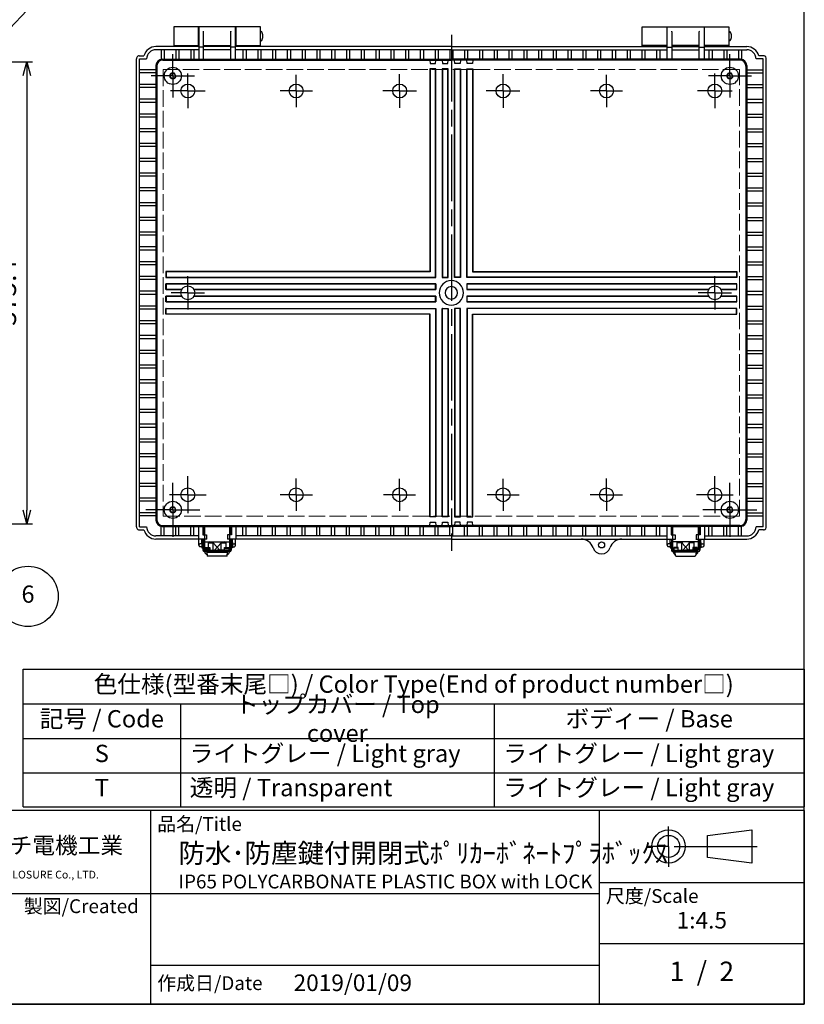
# Model space of a CAD drawing. Units: millimetres. Extents: x 0 to 3728, y -2 to 1260.
# Drawn here: x 1176 to 1814, y 0 to 800 of the extents above; entities that cross this region are included whole.
import ezdxf
from ezdxf.enums import TextEntityAlignment as Align

# ---------------------------------------------------------------- set-up
doc = ezdxf.new("R2010")
doc.units = ezdxf.units.MM
doc.header["$LTSCALE"] = 4.5
for name, pattern in [('AM_ISO02W050x2', [3.75, 3, -0.75]), ('AM_ISO08W050', [18, 12, -1.5, 3, -1.5]), ('AM_ISO08W050x2', [9, 6, -0.75, 1.5, -0.75]), ('gen7a', [6.875, 4.75, -0.875, 0.375, -0.875])]:
    doc.linetypes.add(name, pattern=pattern)
doc.layers.add('7A', color=4, linetype='gen7a')
doc.layers.add('RAHM2', color=1, linetype='Continuous')
for name, color, linetype, lineweight in [('AM_5', 3, 'Continuous', 25), ('AM_7', 4, 'AM_ISO08W050', 25), ('ﾄｯﾌﾟｶﾊﾞｰ', 7, 'Continuous', 25), ('ﾎﾞﾃﾞｨｰ', 2, 'Continuous', 25), ('ﾎﾞﾃﾞｨｰ0', 2, 'AM_ISO02W050x2', 13), ('ﾗｯﾁ', 3, 'Continuous', 25), ('ﾗｯﾁ金具', 6, 'Continuous', 25)]:
    doc.layers.add(name, color=color, linetype=linetype, lineweight=lineweight)
doc.styles.add('ACISOTS', font='isocp.shx', dxfattribs={"height": 1, "bigfont": 'extfont.shx'})
doc.styles.get("Standard").update_dxf_attribs({"font": 'ISOCP.SHX', "bigfont": 'EXTFONT.SHX'})
doc.dimstyles.new('AM_ISO$0', dxfattribs={"dimscale": 4.5, "dimtxt": 3.5, "dimasz": 2.5, "dimexe": 1, "dimexo": 1, "dimgap": 1.5, "dimtad": 1, "dimdec": 1, "dimdsep": 46, "dimtxsty": 'STANDARD', "dimblk": 'OPEN30', "dimcen": 0, "dimclrd": 3, "dimclre": 3, "dimclrt": 2, "dimadec": 0, "dimazin": 2, "dimtp": 0.1, "dimtm": 0.1, "dimtfac": 0.71, "dimtmove": 0, "dimatfit": 3, "dimldrblk": 'OPEN30', "dimfxl": 1, "dimlwd": -1, "dimlwe": -1, "dimarcsym": 0})

# ---------------------------------------------------------------- blocks, each defined once
blk = doc.blocks.new('TK-A3')
blk.add_lwpolyline([(0, 0), (403, 0), (403, 280), (0, 280)], close=True)
blk = doc.blocks.new('TK-仕様書(和英併記)NEW')
for p, q in [((0, 35), (-193, 35)), ((-118, 35), (-118, 0)), ((-37, 35), (-37, 0)), ((0, 35), (0, 0)), ((-17.5, 30.5), (-9.5, 31.5)), ((-17.5, 26.5), (-17.5, 30.5)), ((-9.5, 31.5), (-9.5, 25.5)), ((-9.5, 25.5), (-17.5, 26.5)), ((-37, 22), (0, 22)), ((-193, 20), (-37, 20)), ((-37, 11), (0, 11)), ((-37, 7), (-118, 7)), ((0, 0), (-193, 0))]:
    blk.add_line(p, q)
for radius in [3, 2]:
    blk.add_circle((-24.5, 28.5), radius)
at = {"layer": '7A'}
for p, q in [((-24.5, 28.5), (-24.5, 32.07)), ((-24.5, 28.5), (-28.5, 28.5)), ((-24.5, 28.5), (-24.5, 24.79)), ((-23.5, 28.5), (-8.5, 28.5))]:
    blk.add_line(p, q, dxfattribs=at)
at = {"attachment_point": 4}
for s, insert, char_height, width in [('{\\fMS Gothic|b0|i0|c128|p49;株式会社タカチ電機工業}', (-167.99, 28.69), 3, 42.8816), ('{\\fArial|b0|i0|c128|p34;TAKACHI ELECTRONICS ENCLOSURE Co., LTD.}', (-167.99, 23.41), 1.4, 44.4483)]:
    blk.add_mtext(s, dxfattribs=dict(at, insert=insert, char_height=char_height, width=width))
for tag, height, p in [('品名', 3.5, (-106.16, 27.25)), ('TITLE', 2.5, (-106.16, 22.25)), ('型番', 3.5, (-106.14, 11.75))]:
    blk.add_attdef(tag, text='', height=height).set_placement(p, align=Align.MIDDLE_LEFT)
for tag, height, p in [('GEN-TITLE-SCA', 3, (-18.5, 14.79)), ('承認', 3.5, (-180.72, 7.73)), ('検図', 3.5, (-155.5, 7.73)), ('製図', 3.5, (-130.5, 7.73)), ('ページNO.', 3.5, (-23, 5.5)), ('総ページ数', 3.5, (-14, 5.5)), ('GEN-TITLE-DAT', 3, (-81.5, 3.5))]:
    blk.add_attdef(tag, text='', height=height).set_placement(p, align=Align.MIDDLE)
at = {"layer": 'RAHM2', "char_height": 2.5}
for s, insert, width, attachment_point in [('品名/Title', (-116.8, 33.8), 90, 1), ('尺度/Scale', (-35.8, 20.8), 20, 1), ('製図/Created', (-130.5, 18.96), 19.4456, 2), ('作成日/Date', (-116.8, 3.5), 17.8487, 4)]:
    blk.add_mtext(s, dxfattribs=dict(at, insert=insert, width=width, attachment_point=attachment_point))
at = {"layer": 'RAHM2', "color": 0, "insert": (-18.5, 5.5), "char_height": 3.5, "width": 4.4699, "attachment_point": 5}
blk.add_mtext('/', dxfattribs=at)
blk = doc.blocks.new('*S37373727252525')
at = {"layer": 'AM_5', "color": 3}
blk.add_line((981.48, 743.07), (912.41, 670.02), dxfattribs=at)
blk.add_circle((998.31, 760.87), 24.5, dxfattribs=at)
at = {"layer": 'AM_5', "color": 3, "linetype": 'Continuous'}
blk.add_trace([(911.07, 671.28), (913.75, 668.75), (902.79, 659.84)], dxfattribs=at)
at = {"layer": 'AM_5', "color": 7, "insert": (998.31, 760.87), "char_height": 14, "attachment_point": 5, "style": 'ACISOTS'}
blk.add_mtext('2', dxfattribs=at)
blk = doc.blocks.new('*S43434332303028')
at = {"layer": 'AM_5', "color": 3}
blk.add_line((1069.83, 224.24), (1044.99, 194.89), dxfattribs=at)
blk.add_circle((1085.66, 242.94), 24.5, dxfattribs=at)
at = {"layer": 'AM_5', "color": 3, "linetype": 'Continuous'}
blk.add_trace([(1043.58, 196.08), (1046.39, 193.7), (1035.94, 184.2)], dxfattribs=at)
at = {"layer": 'AM_5', "color": 7, "insert": (1085.66, 242.94), "char_height": 14, "attachment_point": 5, "style": 'ACISOTS'}
blk.add_mtext('6', dxfattribs=at)
blk = doc.blocks.new('_Open30')
at = {"color": 0, "linetype": 'ByBlock', "lineweight": -2}
for p, q in [((-1, 0.268), (0, 0)), ((0, 0), (-1, -0.268)), ((0, 0), (-1, 0))]:
    blk.add_line(p, q, dxfattribs=at)
blk = doc.blocks.new('*D55')
at = {"layer": 'AM_5', "color": 3}
for p, q in [((1155.85, 765.62), (1186.51, 765.62)), ((1182.01, 754.37), (1182.01, 401.47)), ((1155.85, 390.22), (1186.51, 390.22))]:
    blk.add_line(p, q, dxfattribs=at)
at = {"layer": 'Defpoints', "color": 0}
for p in [(1151.35, 765.62), (1151.35, 390.22), (1182.01, 390.22)]:
    blk.add_point(p, dxfattribs=at)
at = {"layer": 'AM_5', "color": 3, "xscale": 11.25, "yscale": 11.25, "zscale": 11.25}
for p, rotation in [((1182.01, 765.62), 90), ((1182.01, 390.22), 270)]:
    blk.add_blockref('_Open30', p, dxfattribs=dict(at, rotation=rotation))
at = {"layer": 'AM_5', "color": 2, "insert": (1167.38, 577.92), "char_height": 15.75, "attachment_point": 5, "rotation": 90}
blk.add_mtext('375.4', dxfattribs=at)

msp = doc.modelspace()

# ---------------------------------------------------------------- linework, layer by layer
at = {"color": 7}
for p, q in [((1178.984, 160.5), (1178.984, 272.318)), ((1178.984, 272.318), (1813.5, 272.318)), ((1813.5, 272.318), (1813.5, 160.5)), ((1178.984, 244.183), (1813.5, 244.183)), ((1178.984, 160.5), (1813.5, 160.5))]:
    msp.add_line(p, q, dxfattribs=at)
at = {"color": 1}
for p, q in [((1306.794, 244.183), (1306.794, 160.5)), ((1561.599, 244.183), (1561.599, 160.5)), ((1178.984, 216.048), (1813.5, 216.048)), ((1178.984, 187.913), (1813.5, 187.913))]:
    msp.add_line(p, q, dxfattribs=at)
msp.add_line((1813.5, 157.5), (1813.5, 157.8))
at = {"layer": 'AM_7'}
msp.add_line((1526.799, 787.42), (1526.799, 368.42), dxfattribs=at)
at = {"layer": 'AM_7', "linetype": 'AM_ISO08W050x2'}
for p, q in [((1300.549, 754.17), (1300.549, 771.67)), ((1753.049, 754.17), (1753.049, 771.67)), ((1300.549, 754.17), (1283.049, 754.17)), ((1300.549, 754.17), (1318.049, 754.17)), ((1300.549, 754.17), (1300.549, 736.67)), ((1312.799, 741.92), (1312.799, 756.034)), ((1400.799, 741.92), (1400.799, 755.015)), ((1484.799, 741.92), (1484.799, 755.586)), ((1568.799, 741.92), (1568.799, 755.586)), ((1652.799, 741.92), (1652.799, 755.015)), ((1753.049, 754.17), (1735.549, 754.17)), ((1740.799, 741.92), (1740.799, 756.034)), ((1753.049, 754.17), (1770.549, 754.17)), ((1753.049, 754.17), (1753.049, 736.67)), ((1312.799, 741.92), (1298.685, 741.92)), ((1312.799, 741.92), (1326.914, 741.92)), ((1312.799, 741.92), (1312.799, 727.805)), ((1400.799, 741.92), (1387.704, 741.92)), ((1400.799, 741.92), (1413.895, 741.92)), ((1400.799, 741.92), (1400.799, 728.824)), ((1484.799, 741.92), (1471.133, 741.92)), ((1484.799, 741.92), (1498.466, 741.92)), ((1484.799, 741.92), (1484.799, 728.253)), ((1568.799, 741.92), (1555.133, 741.92)), ((1568.799, 741.92), (1582.466, 741.92)), ((1568.799, 741.92), (1568.799, 728.253)), ((1652.799, 741.92), (1639.704, 741.92)), ((1652.799, 741.92), (1665.895, 741.92)), ((1652.799, 741.92), (1652.799, 728.824)), ((1740.799, 741.92), (1726.685, 741.92)), ((1740.799, 741.92), (1754.914, 741.92)), ((1740.799, 741.92), (1740.799, 727.805)), ((1312.799, 577.92), (1312.799, 591.433)), ((1740.799, 577.92), (1740.799, 591.433)), ((1312.799, 577.92), (1299.286, 577.92)), ((1312.799, 577.92), (1326.312, 577.92)), ((1312.799, 577.92), (1312.799, 564.407)), ((1740.799, 577.92), (1727.286, 577.92)), ((1740.799, 577.92), (1754.312, 577.92)), ((1740.799, 577.92), (1740.799, 564.407)), ((1312.799, 413.92), (1312.799, 428.89)), ((1400.799, 413.92), (1400.799, 427.054)), ((1484.799, 413.92), (1484.799, 426.909)), ((1568.799, 413.92), (1568.799, 426.909)), ((1652.799, 413.92), (1652.799, 427.054)), ((1740.799, 413.92), (1740.799, 428.89)), ((1300.549, 401.67), (1300.549, 423.67)), ((1753.049, 401.67), (1753.049, 423.67)), ((1312.799, 413.92), (1297.829, 413.92)), ((1312.799, 413.92), (1327.769, 413.92)), ((1312.799, 413.92), (1312.799, 398.95)), ((1400.799, 413.92), (1387.665, 413.92)), ((1400.799, 413.92), (1413.934, 413.92)), ((1400.799, 413.92), (1400.799, 400.785)), ((1484.799, 413.92), (1471.81, 413.92)), ((1484.799, 413.92), (1497.789, 413.92)), ((1484.799, 413.92), (1484.799, 400.93)), ((1568.799, 413.92), (1555.81, 413.92)), ((1568.799, 413.92), (1581.789, 413.92)), ((1568.799, 413.92), (1568.799, 400.93)), ((1652.799, 413.92), (1639.665, 413.92)), ((1652.799, 413.92), (1665.934, 413.92)), ((1652.799, 413.92), (1652.799, 400.785)), ((1740.799, 413.92), (1725.829, 413.92)), ((1740.799, 413.92), (1755.769, 413.92)), ((1740.799, 413.92), (1740.799, 398.95)), ((1300.549, 401.67), (1278.549, 401.67)), ((1300.549, 401.67), (1322.549, 401.67)), ((1300.549, 401.67), (1300.549, 379.67)), ((1753.049, 401.67), (1731.049, 401.67)), ((1753.049, 401.67), (1775.049, 401.67)), ((1753.049, 401.67), (1753.049, 379.67))]:
    msp.add_line(p, q, dxfattribs=at)
at = {"layer": 'ﾄｯﾌﾟｶﾊﾞｰ'}
for p, q in [((1321.299, 793.92), (1301.299, 793.92)), ((1301.299, 793.92), (1301.299, 777.92)), ((1321.299, 777.92), (1321.299, 793.92)), ((1371.799, 793.92), (1351.799, 793.92)), ((1351.799, 793.92), (1351.799, 777.92)), ((1371.799, 777.92), (1371.799, 793.92)), ((1681.799, 777.92), (1681.799, 793.92)), ((1681.799, 793.92), (1701.799, 793.92)), ((1701.799, 793.92), (1701.799, 777.92)), ((1732.299, 777.92), (1732.299, 793.92)), ((1732.299, 793.92), (1752.299, 793.92)), ((1752.299, 793.92), (1752.299, 777.92)), ((1301.299, 778.92), (1321.299, 778.92)), ((1351.799, 778.92), (1371.799, 778.92)), ((1701.799, 778.92), (1681.799, 778.92)), ((1752.299, 778.92), (1732.299, 778.92))]:
    msp.add_line(p, q, dxfattribs=at)
at = {"layer": 'ﾎﾞﾃﾞｨｰ'}
for p, q in [((1351.549, 793.919), (1321.549, 793.919)), ((1321.549, 793.919), (1321.549, 767.637)), ((1351.549, 767.637), (1351.549, 793.919)), ((1702.049, 767.637), (1702.049, 793.919)), ((1702.049, 793.919), (1732.049, 793.919)), ((1732.049, 793.919), (1732.049, 767.637)), ((1321.549, 788.957), (1321.299, 788.957)), ((1321.549, 783.882), (1321.299, 783.882)), ((1325.452, 790.216), (1325.349, 790.355)), ((1325.549, 767.637), (1325.549, 789.92)), ((1347.549, 767.637), (1347.549, 789.92)), ((1347.647, 790.216), (1347.749, 790.355)), ((1351.799, 788.957), (1351.549, 788.957)), ((1351.799, 783.882), (1351.549, 783.882)), ((1701.799, 788.957), (1702.049, 788.957)), ((1701.799, 783.882), (1702.049, 783.882)), ((1705.952, 790.216), (1705.849, 790.355)), ((1706.049, 767.637), (1706.049, 789.92)), ((1728.049, 767.637), (1728.049, 789.92)), ((1728.147, 790.216), (1728.249, 790.355)), ((1732.049, 788.957), (1732.299, 788.957)), ((1732.049, 783.882), (1732.299, 783.882)), ((1321.549, 777.92), (1286.799, 777.92)), ((1325.339, 777.425), (1321.76, 777.425)), ((1325.549, 778.92), (1347.549, 778.92)), ((1347.549, 777.92), (1325.549, 777.92)), ((1351.339, 777.425), (1347.76, 777.425)), ((1526.799, 777.92), (1351.549, 777.92)), ((1526.799, 777.92), (1702.049, 777.92)), ((1702.26, 777.425), (1705.839, 777.425)), ((1728.049, 778.92), (1706.049, 778.92)), ((1706.049, 777.92), (1728.049, 777.92)), ((1728.26, 777.425), (1731.839, 777.425)), ((1732.049, 777.92), (1766.799, 777.92)), ((1271.099, 387.92), (1271.099, 767.92)), ((1273.349, 770.47), (1277.13, 770.47)), ((1273.599, 387.87), (1273.599, 767.97)), ((1273.599, 767.97), (1279.3, 767.97)), ((1321.549, 775.42), (1286.799, 775.42)), ((1291.049, 775.42), (1291.049, 767.575)), ((1293.549, 775.42), (1293.549, 767.637)), ((1303.049, 775.42), (1303.049, 767.637)), ((1305.549, 775.42), (1305.549, 767.637)), ((1315.049, 775.42), (1315.049, 767.637)), ((1317.549, 775.42), (1317.549, 767.637)), ((1347.549, 775.42), (1325.549, 775.42)), ((1526.799, 775.42), (1351.549, 775.42)), ((1357.549, 775.42), (1357.549, 767.637)), ((1360.049, 775.42), (1360.049, 767.637)), ((1369.549, 775.42), (1369.549, 767.637)), ((1372.049, 775.42), (1372.049, 767.637)), ((1381.549, 775.42), (1381.549, 767.637)), ((1384.049, 775.42), (1384.049, 767.637)), ((1393.549, 775.42), (1393.549, 767.637)), ((1396.049, 775.42), (1396.049, 767.637)), ((1405.549, 775.42), (1405.549, 767.637)), ((1408.049, 775.42), (1408.049, 767.637)), ((1417.549, 775.42), (1417.549, 767.637)), ((1420.049, 775.42), (1420.049, 767.637)), ((1429.549, 775.42), (1429.549, 767.637)), ((1432.049, 775.42), (1432.049, 767.637)), ((1441.549, 775.42), (1441.549, 767.637)), ((1444.049, 775.42), (1444.049, 767.637)), ((1453.549, 775.42), (1453.549, 767.637)), ((1456.049, 775.42), (1456.049, 767.637)), ((1465.549, 775.42), (1465.549, 767.637)), ((1468.049, 775.42), (1468.049, 767.637)), ((1477.549, 775.42), (1477.549, 767.637)), ((1480.049, 775.42), (1480.049, 767.637)), ((1489.549, 775.42), (1489.549, 767.637)), ((1492.049, 775.42), (1492.049, 767.637)), ((1501.549, 775.42), (1501.549, 767.637)), ((1504.049, 775.42), (1504.049, 767.637)), ((1513.549, 775.42), (1513.549, 767.637)), ((1516.049, 775.42), (1516.049, 767.637)), ((1525.549, 775.42), (1525.549, 767.637)), ((1526.799, 775.42), (1702.049, 775.42)), ((1528.049, 775.42), (1528.049, 767.637)), ((1537.549, 775.42), (1537.549, 767.637)), ((1540.049, 775.42), (1540.049, 767.637)), ((1549.549, 775.42), (1549.549, 767.637)), ((1552.049, 775.42), (1552.049, 767.637)), ((1561.549, 775.42), (1561.549, 767.637)), ((1564.049, 775.42), (1564.049, 767.637)), ((1573.549, 775.42), (1573.549, 767.637)), ((1576.049, 775.42), (1576.049, 767.637)), ((1585.549, 775.42), (1585.549, 767.637)), ((1588.049, 775.42), (1588.049, 767.637)), ((1597.549, 775.42), (1597.549, 767.637)), ((1600.049, 775.42), (1600.049, 767.637)), ((1609.549, 775.42), (1609.549, 767.637)), ((1612.049, 775.42), (1612.049, 767.637)), ((1621.549, 775.42), (1621.549, 767.637)), ((1624.049, 775.42), (1624.049, 767.637)), ((1633.549, 775.42), (1633.549, 767.637)), ((1636.049, 775.42), (1636.049, 767.637)), ((1645.549, 775.42), (1645.549, 767.637)), ((1648.049, 775.42), (1648.049, 767.637)), ((1657.549, 775.42), (1657.549, 767.637)), ((1660.049, 775.42), (1660.049, 767.637)), ((1669.549, 775.42), (1669.549, 767.637)), ((1672.049, 775.42), (1672.049, 767.637)), ((1681.549, 775.42), (1681.549, 767.637)), ((1684.049, 775.42), (1684.049, 767.637)), ((1693.549, 775.42), (1693.549, 767.637)), ((1696.049, 775.42), (1696.049, 767.637)), ((1706.049, 775.42), (1728.049, 775.42)), ((1732.049, 775.42), (1766.799, 775.42)), ((1736.049, 775.42), (1736.049, 767.637)), ((1738.549, 775.42), (1738.549, 767.637)), ((1748.049, 775.42), (1748.049, 767.637)), ((1750.549, 775.42), (1750.549, 767.637)), ((1760.049, 775.42), (1760.049, 767.637)), ((1762.549, 775.42), (1762.549, 767.575)), ((1779.999, 767.97), (1774.299, 767.97)), ((1780.249, 770.47), (1776.469, 770.47)), ((1779.999, 387.87), (1779.999, 767.97)), ((1782.499, 387.92), (1782.499, 767.92)), ((1286.837, 762.637), (1286.837, 393.202)), ((1287.535, 761.939), (1287.535, 393.9)), ((1291.837, 767.637), (1301.799, 767.637)), ((1292.535, 766.939), (1526.799, 766.939)), ((1301.799, 767.637), (1526.799, 767.637)), ((1509.399, 766.939), (1509.599, 764.139)), ((1509.399, 759.939), (1509.399, 595.32)), ((1514.199, 759.939), (1509.399, 759.939)), ((1509.599, 759.739), (1509.399, 759.939)), ((1509.599, 764.139), (1513.999, 764.139)), ((1513.999, 764.139), (1514.199, 766.939)), ((1514.199, 759.939), (1513.999, 759.739)), ((1514.199, 590.52), (1514.199, 759.939)), ((1519.399, 766.939), (1519.599, 764.139)), ((1519.399, 759.939), (1519.399, 590.52)), ((1524.199, 759.939), (1519.399, 759.939)), ((1519.599, 759.739), (1519.399, 759.939)), ((1519.599, 764.139), (1523.999, 764.139)), ((1523.999, 764.139), (1524.199, 766.939)), ((1524.199, 759.939), (1523.999, 759.739)), ((1524.199, 590.52), (1524.199, 759.939)), ((1751.799, 767.637), (1526.799, 767.637)), ((1761.064, 766.939), (1526.799, 766.939)), ((1529.599, 764.139), (1529.399, 766.939)), ((1529.399, 590.52), (1529.399, 759.939)), ((1529.399, 759.939), (1534.199, 759.939)), ((1529.399, 759.939), (1529.599, 759.739)), ((1533.999, 764.139), (1529.599, 764.139)), ((1534.199, 766.939), (1533.999, 764.139)), ((1533.999, 759.739), (1534.199, 759.939)), ((1534.199, 759.939), (1534.199, 590.52)), ((1539.599, 764.139), (1539.399, 766.939)), ((1539.399, 590.52), (1539.399, 759.939)), ((1539.399, 759.939), (1544.199, 759.939)), ((1539.399, 759.939), (1539.599, 759.739)), ((1543.999, 764.139), (1539.599, 764.139)), ((1544.199, 766.939), (1543.999, 764.139)), ((1543.999, 759.739), (1544.199, 759.939)), ((1544.199, 759.939), (1544.199, 595.32)), ((1761.762, 767.637), (1751.799, 767.637)), ((1766.064, 761.939), (1766.064, 393.9)), ((1766.762, 762.637), (1766.762, 393.202)), ((1286.837, 759.17), (1273.599, 759.17)), ((1286.837, 756.67), (1273.599, 756.67)), ((1513.999, 759.739), (1509.599, 759.739)), ((1509.599, 759.739), (1509.599, 595.12)), ((1513.999, 590.72), (1513.999, 759.739)), ((1523.999, 759.739), (1519.599, 759.739)), ((1519.599, 759.739), (1519.599, 590.72)), ((1523.999, 590.72), (1523.999, 759.739)), ((1529.599, 759.739), (1533.999, 759.739)), ((1529.599, 590.72), (1529.599, 759.739)), ((1533.999, 759.739), (1533.999, 590.72)), ((1539.599, 759.739), (1543.999, 759.739)), ((1539.599, 590.72), (1539.599, 759.739)), ((1543.999, 759.739), (1543.999, 595.12)), ((1766.762, 759.17), (1779.999, 759.17)), ((1766.762, 756.67), (1779.999, 756.67)), ((1286.837, 747.17), (1273.599, 747.17)), ((1286.837, 744.67), (1273.599, 744.67)), ((1766.762, 747.17), (1779.999, 747.17)), ((1766.762, 744.67), (1779.999, 744.67)), ((1286.837, 735.17), (1273.599, 735.17)), ((1286.837, 732.67), (1273.599, 732.67)), ((1766.762, 735.17), (1779.999, 735.17)), ((1766.762, 732.67), (1779.999, 732.67)), ((1286.837, 723.17), (1273.599, 723.17)), ((1286.837, 720.67), (1273.599, 720.67)), ((1766.762, 723.17), (1779.999, 723.17)), ((1766.762, 720.67), (1779.999, 720.67)), ((1286.837, 711.17), (1273.599, 711.17)), ((1286.837, 708.67), (1273.599, 708.67)), ((1766.762, 711.17), (1779.999, 711.17)), ((1766.762, 708.67), (1779.999, 708.67)), ((1286.837, 699.17), (1273.599, 699.17)), ((1286.837, 696.67), (1273.599, 696.67)), ((1766.762, 699.17), (1779.999, 699.17)), ((1766.762, 696.67), (1779.999, 696.67)), ((1286.837, 687.17), (1273.599, 687.17)), ((1286.837, 684.67), (1273.599, 684.67)), ((1766.762, 687.17), (1779.999, 687.17)), ((1766.762, 684.67), (1779.999, 684.67)), ((1286.837, 675.17), (1273.599, 675.17)), ((1286.837, 672.67), (1273.599, 672.67)), ((1766.762, 675.17), (1779.999, 675.17)), ((1766.762, 672.67), (1779.999, 672.67)), ((1286.837, 663.17), (1273.599, 663.17)), ((1286.837, 660.67), (1273.599, 660.67)), ((1766.762, 663.17), (1779.999, 663.17)), ((1766.762, 660.67), (1779.999, 660.67)), ((1286.837, 651.17), (1273.599, 651.17)), ((1286.837, 648.67), (1273.599, 648.67)), ((1766.762, 651.17), (1779.999, 651.17)), ((1766.762, 648.67), (1779.999, 648.67)), ((1286.837, 639.17), (1273.599, 639.17)), ((1286.837, 636.67), (1273.599, 636.67)), ((1766.762, 639.17), (1779.999, 639.17)), ((1766.762, 636.67), (1779.999, 636.67)), ((1286.837, 627.17), (1273.599, 627.17)), ((1286.837, 624.67), (1273.599, 624.67)), ((1766.762, 627.17), (1779.999, 627.17)), ((1766.762, 624.67), (1779.999, 624.67)), ((1286.837, 615.17), (1273.599, 615.17)), ((1286.837, 612.67), (1273.599, 612.67)), ((1766.762, 615.17), (1779.999, 615.17)), ((1766.762, 612.67), (1779.999, 612.67)), ((1286.837, 603.17), (1273.599, 603.17)), ((1286.837, 600.67), (1273.599, 600.67)), ((1766.762, 603.17), (1779.999, 603.17)), ((1766.762, 600.67), (1779.999, 600.67)), ((1509.399, 595.32), (1294.935, 595.32)), ((1294.935, 595.32), (1294.935, 590.52)), ((1295.135, 595.12), (1294.935, 595.32)), ((1509.599, 595.12), (1295.135, 595.12)), ((1295.135, 595.12), (1295.135, 590.72)), ((1509.599, 595.12), (1509.399, 595.32)), ((1543.999, 595.12), (1544.199, 595.32)), ((1543.999, 595.12), (1758.464, 595.12)), ((1544.199, 595.32), (1758.664, 595.32)), ((1758.464, 595.12), (1758.664, 595.32)), ((1758.464, 595.12), (1758.464, 590.72)), ((1758.664, 595.32), (1758.664, 590.52)), ((1286.837, 591.17), (1273.599, 591.17)), ((1286.837, 588.67), (1273.599, 588.67)), ((1295.135, 590.72), (1294.935, 590.52)), ((1294.935, 590.52), (1514.199, 590.52)), ((1294.935, 580.52), (1294.935, 585.32)), ((1294.935, 585.32), (1514.199, 585.32)), ((1295.135, 585.12), (1294.935, 585.32)), ((1295.135, 590.72), (1513.999, 590.72)), ((1513.999, 585.12), (1295.135, 585.12)), ((1295.135, 585.12), (1295.135, 580.72)), ((1513.999, 590.72), (1514.199, 590.52)), ((1514.199, 585.32), (1513.999, 585.12)), ((1513.999, 580.72), (1513.999, 585.12)), ((1514.199, 585.32), (1514.199, 580.52)), ((1519.599, 590.72), (1519.399, 590.52)), ((1519.399, 590.52), (1524.199, 590.52)), ((1519.599, 590.72), (1523.999, 590.72)), ((1523.999, 590.72), (1524.199, 590.52)), ((1529.599, 590.72), (1529.399, 590.52)), ((1534.199, 590.52), (1529.399, 590.52)), ((1533.999, 590.72), (1529.599, 590.72)), ((1533.999, 590.72), (1534.199, 590.52)), ((1539.599, 590.72), (1539.399, 590.52)), ((1758.664, 590.52), (1539.399, 590.52)), ((1539.399, 585.32), (1539.399, 580.52)), ((1758.664, 585.32), (1539.399, 585.32)), ((1539.399, 585.32), (1539.599, 585.12)), ((1758.464, 590.72), (1539.599, 590.72)), ((1539.599, 585.12), (1758.464, 585.12)), ((1539.599, 580.72), (1539.599, 585.12)), ((1758.464, 590.72), (1758.664, 590.52)), ((1758.464, 585.12), (1758.664, 585.32)), ((1758.464, 585.12), (1758.464, 580.72)), ((1758.664, 580.52), (1758.664, 585.32)), ((1766.762, 591.17), (1779.999, 591.17)), ((1766.762, 588.67), (1779.999, 588.67)), ((1286.837, 579.17), (1273.599, 579.17)), ((1286.837, 576.67), (1273.599, 576.67)), ((1295.135, 580.72), (1294.935, 580.52)), ((1307.783, 580.52), (1294.935, 580.52)), ((1295.135, 580.72), (1307.892, 580.72)), ((1317.707, 580.72), (1513.999, 580.72)), ((1514.199, 580.52), (1317.816, 580.52)), ((1513.999, 580.72), (1514.199, 580.52)), ((1539.599, 580.72), (1539.399, 580.52)), ((1539.399, 580.52), (1735.783, 580.52)), ((1735.892, 580.72), (1539.599, 580.72)), ((1758.464, 580.72), (1745.707, 580.72)), ((1745.816, 580.52), (1758.664, 580.52)), ((1758.464, 580.72), (1758.664, 580.52)), ((1766.762, 579.17), (1779.999, 579.17)), ((1766.762, 576.67), (1779.999, 576.67)), ((1294.935, 570.52), (1294.935, 575.32)), ((1294.935, 575.32), (1307.783, 575.32)), ((1295.135, 575.12), (1294.935, 575.32)), ((1295.135, 570.72), (1294.935, 570.52)), ((1514.199, 570.52), (1294.935, 570.52)), ((1307.892, 575.12), (1295.135, 575.12)), ((1295.135, 575.12), (1295.135, 570.72)), ((1295.135, 570.72), (1513.999, 570.72)), ((1513.999, 575.12), (1317.707, 575.12)), ((1317.816, 575.32), (1514.199, 575.32)), ((1514.199, 575.32), (1513.999, 575.12)), ((1513.999, 570.72), (1513.999, 575.12)), ((1513.999, 570.72), (1514.199, 570.52)), ((1514.199, 575.32), (1514.199, 570.52)), ((1539.399, 575.32), (1539.399, 570.52)), ((1735.783, 575.32), (1539.399, 575.32)), ((1539.399, 575.32), (1539.599, 575.12)), ((1539.599, 570.72), (1539.399, 570.52)), ((1539.399, 570.52), (1758.664, 570.52)), ((1539.599, 575.12), (1735.892, 575.12)), ((1539.599, 570.72), (1539.599, 575.12)), ((1758.464, 570.72), (1539.599, 570.72)), ((1745.707, 575.12), (1758.464, 575.12)), ((1758.664, 575.32), (1745.816, 575.32)), ((1758.464, 575.12), (1758.664, 575.32)), ((1758.464, 575.12), (1758.464, 570.72)), ((1758.464, 570.72), (1758.664, 570.52)), ((1758.664, 570.52), (1758.664, 575.32)), ((1286.837, 567.17), (1273.599, 567.17)), ((1286.837, 564.67), (1273.599, 564.67)), ((1294.935, 560.52), (1294.935, 565.32)), ((1294.935, 565.32), (1514.199, 565.32)), ((1295.135, 565.12), (1294.935, 565.32)), ((1295.135, 560.72), (1294.935, 560.52)), ((1509.399, 560.52), (1294.935, 560.52)), ((1295.135, 560.72), (1295.135, 565.12)), ((1295.135, 565.12), (1513.999, 565.12)), ((1509.599, 560.72), (1295.135, 560.72)), ((1509.599, 560.72), (1509.399, 560.52)), ((1509.399, 395.9), (1509.399, 560.52)), ((1509.599, 396.1), (1509.599, 560.72)), ((1513.999, 565.12), (1514.199, 565.32)), ((1513.999, 565.12), (1513.999, 396.1)), ((1514.199, 565.32), (1514.199, 395.9)), ((1519.399, 395.9), (1519.399, 565.32)), ((1519.399, 565.32), (1524.199, 565.32)), ((1519.599, 565.12), (1519.399, 565.32)), ((1519.599, 396.1), (1519.599, 565.12)), ((1519.599, 565.12), (1523.999, 565.12)), ((1523.999, 565.12), (1524.199, 565.32)), ((1523.999, 565.12), (1523.999, 396.1)), ((1524.199, 565.32), (1524.199, 395.9)), ((1534.199, 565.32), (1529.399, 565.32)), ((1529.399, 565.32), (1529.399, 395.9)), ((1529.599, 565.12), (1529.399, 565.32)), ((1533.999, 565.12), (1529.599, 565.12)), ((1529.599, 565.12), (1529.599, 396.1)), ((1533.999, 565.12), (1534.199, 565.32)), ((1533.999, 396.1), (1533.999, 565.12)), ((1534.199, 395.9), (1534.199, 565.32)), ((1758.664, 565.32), (1539.399, 565.32)), ((1539.399, 565.32), (1539.399, 395.9)), ((1539.599, 565.12), (1539.399, 565.32)), ((1758.464, 565.12), (1539.599, 565.12)), ((1539.599, 565.12), (1539.599, 396.1)), ((1543.999, 396.1), (1543.999, 560.72)), ((1543.999, 560.72), (1544.199, 560.52)), ((1543.999, 560.72), (1758.464, 560.72)), ((1544.199, 395.9), (1544.199, 560.52)), ((1544.199, 560.52), (1758.664, 560.52)), ((1758.464, 565.12), (1758.664, 565.32)), ((1758.464, 560.72), (1758.464, 565.12)), ((1758.464, 560.72), (1758.664, 560.52)), ((1758.664, 560.52), (1758.664, 565.32)), ((1766.762, 567.17), (1779.999, 567.17)), ((1766.762, 564.67), (1779.999, 564.67)), ((1286.837, 555.17), (1273.599, 555.17)), ((1286.837, 552.67), (1273.599, 552.67)), ((1766.762, 555.17), (1779.999, 555.17)), ((1766.762, 552.67), (1779.999, 552.67)), ((1286.837, 543.17), (1273.599, 543.17)), ((1286.837, 540.67), (1273.599, 540.67)), ((1766.762, 543.17), (1779.999, 543.17)), ((1766.762, 540.67), (1779.999, 540.67)), ((1286.837, 531.17), (1273.599, 531.17)), ((1286.837, 528.67), (1273.599, 528.67)), ((1766.762, 531.17), (1779.999, 531.17)), ((1766.762, 528.67), (1779.999, 528.67)), ((1286.837, 519.17), (1273.599, 519.17)), ((1286.837, 516.67), (1273.599, 516.67)), ((1766.762, 519.17), (1779.999, 519.17)), ((1766.762, 516.67), (1779.999, 516.67)), ((1286.837, 507.17), (1273.599, 507.17)), ((1286.837, 504.67), (1273.599, 504.67)), ((1766.762, 507.17), (1779.999, 507.17)), ((1766.762, 504.67), (1779.999, 504.67)), ((1286.837, 495.17), (1273.599, 495.17)), ((1286.837, 492.67), (1273.599, 492.67)), ((1766.762, 495.17), (1779.999, 495.17)), ((1766.762, 492.67), (1779.999, 492.67)), ((1286.837, 483.17), (1273.599, 483.17)), ((1286.837, 480.67), (1273.599, 480.67)), ((1766.762, 483.17), (1779.999, 483.17)), ((1766.762, 480.67), (1779.999, 480.67)), ((1286.837, 471.17), (1273.599, 471.17)), ((1286.837, 468.67), (1273.599, 468.67)), ((1766.762, 471.17), (1779.999, 471.17)), ((1766.762, 468.67), (1779.999, 468.67)), ((1286.837, 459.17), (1273.599, 459.17)), ((1286.837, 456.67), (1273.599, 456.67)), ((1766.762, 459.17), (1779.999, 459.17)), ((1766.762, 456.67), (1779.999, 456.67)), ((1286.837, 447.17), (1273.599, 447.17)), ((1286.837, 444.67), (1273.599, 444.67)), ((1766.762, 447.17), (1779.999, 447.17)), ((1766.762, 444.67), (1779.999, 444.67)), ((1286.837, 435.17), (1273.599, 435.17)), ((1286.837, 432.67), (1273.599, 432.67)), ((1766.762, 435.17), (1779.999, 435.17)), ((1766.762, 432.67), (1779.999, 432.67)), ((1286.837, 423.17), (1273.599, 423.17)), ((1286.837, 420.67), (1273.599, 420.67)), ((1766.762, 423.17), (1779.999, 423.17)), ((1766.762, 420.67), (1779.999, 420.67)), ((1286.837, 411.17), (1273.599, 411.17)), ((1286.837, 408.67), (1273.599, 408.67)), ((1766.762, 411.17), (1779.999, 411.17)), ((1766.762, 408.67), (1779.999, 408.67)), ((1286.837, 399.17), (1273.599, 399.17)), ((1286.837, 396.67), (1273.599, 396.67)), ((1509.599, 396.1), (1509.399, 395.9)), ((1514.199, 395.9), (1509.399, 395.9)), ((1513.999, 396.1), (1509.599, 396.1)), ((1514.199, 395.9), (1513.999, 396.1)), ((1519.599, 396.1), (1519.399, 395.9)), ((1524.199, 395.9), (1519.399, 395.9)), ((1523.999, 396.1), (1519.599, 396.1)), ((1524.199, 395.9), (1523.999, 396.1)), ((1529.399, 395.9), (1529.599, 396.1)), ((1529.399, 395.9), (1534.199, 395.9)), ((1529.599, 396.1), (1533.999, 396.1)), ((1533.999, 396.1), (1534.199, 395.9)), ((1539.399, 395.9), (1539.599, 396.1)), ((1539.399, 395.9), (1544.199, 395.9)), ((1539.599, 396.1), (1543.999, 396.1)), ((1543.999, 396.1), (1544.199, 395.9)), ((1766.762, 399.17), (1779.999, 399.17)), ((1766.762, 396.67), (1779.999, 396.67)), ((1273.349, 385.37), (1277.13, 385.37)), ((1273.599, 387.87), (1279.3, 387.87)), ((1291.049, 380.42), (1291.049, 388.264)), ((1291.837, 388.202), (1526.799, 388.202)), ((1292.535, 388.9), (1526.799, 388.9)), ((1293.549, 380.42), (1293.549, 388.202)), ((1303.049, 380.42), (1303.049, 388.202)), ((1305.549, 380.42), (1305.549, 388.202)), ((1315.049, 380.42), (1315.049, 388.202)), ((1317.549, 380.42), (1317.549, 388.202)), ((1321.299, 388.202), (1321.299, 377.92)), ((1324.799, 388.202), (1324.799, 381.42)), ((1348.299, 388.202), (1348.299, 381.42)), ((1351.799, 388.202), (1351.799, 377.92)), ((1357.549, 380.42), (1357.549, 388.202)), ((1360.049, 380.42), (1360.049, 388.202)), ((1369.549, 380.42), (1369.549, 388.202)), ((1372.049, 380.42), (1372.049, 388.202)), ((1381.549, 380.42), (1381.549, 388.202)), ((1384.049, 380.42), (1384.049, 388.202)), ((1393.549, 380.42), (1393.549, 388.202)), ((1396.049, 380.42), (1396.049, 388.202)), ((1405.549, 380.42), (1405.549, 388.202)), ((1408.049, 380.42), (1408.049, 388.202)), ((1417.549, 380.42), (1417.549, 388.202)), ((1420.049, 380.42), (1420.049, 388.202)), ((1429.549, 380.42), (1429.549, 388.202)), ((1432.049, 380.42), (1432.049, 388.202)), ((1441.549, 380.42), (1441.549, 388.202)), ((1444.049, 380.42), (1444.049, 388.202)), ((1453.549, 380.42), (1453.549, 388.202)), ((1456.049, 380.42), (1456.049, 388.202)), ((1465.549, 380.42), (1465.549, 388.202)), ((1468.049, 380.42), (1468.049, 388.202)), ((1477.549, 380.42), (1477.549, 388.202)), ((1480.049, 380.42), (1480.049, 388.202)), ((1489.549, 380.42), (1489.549, 388.202)), ((1492.049, 380.42), (1492.049, 388.202)), ((1501.549, 380.42), (1501.549, 388.202)), ((1504.049, 380.42), (1504.049, 388.202)), ((1509.399, 388.9), (1509.599, 391.7)), ((1509.599, 391.7), (1513.999, 391.7)), ((1513.549, 380.42), (1513.549, 388.202)), ((1513.999, 391.7), (1514.199, 388.9)), ((1516.049, 380.42), (1516.049, 388.202)), ((1519.399, 388.9), (1519.599, 391.7)), ((1519.599, 391.7), (1523.999, 391.7)), ((1523.999, 391.7), (1524.199, 388.9)), ((1525.549, 380.42), (1525.549, 388.202)), ((1761.064, 388.9), (1526.799, 388.9)), ((1761.762, 388.202), (1526.799, 388.202)), ((1528.049, 380.42), (1528.049, 388.202)), ((1529.599, 391.7), (1529.399, 388.9)), ((1533.999, 391.7), (1529.599, 391.7)), ((1534.199, 388.9), (1533.999, 391.7)), ((1537.549, 380.42), (1537.549, 388.202)), ((1539.599, 391.7), (1539.399, 388.9)), ((1543.999, 391.7), (1539.599, 391.7)), ((1540.049, 380.42), (1540.049, 388.202)), ((1544.199, 388.9), (1543.999, 391.7)), ((1549.549, 380.42), (1549.549, 388.202)), ((1552.049, 380.42), (1552.049, 388.202)), ((1561.549, 380.42), (1561.549, 388.202)), ((1564.049, 380.42), (1564.049, 388.202)), ((1573.549, 380.42), (1573.549, 388.202)), ((1576.049, 380.42), (1576.049, 388.202)), ((1585.549, 380.42), (1585.549, 388.202)), ((1588.049, 380.42), (1588.049, 388.202)), ((1597.549, 380.42), (1597.549, 388.202)), ((1600.049, 380.42), (1600.049, 388.202)), ((1609.549, 380.42), (1609.549, 388.202)), ((1612.049, 380.42), (1612.049, 388.202)), ((1621.549, 380.42), (1621.549, 388.202)), ((1624.049, 380.42), (1624.049, 388.202)), ((1633.549, 380.42), (1633.549, 388.202)), ((1636.049, 380.42), (1636.049, 388.202)), ((1645.549, 380.42), (1645.549, 388.202)), ((1648.049, 380.42), (1648.049, 388.202)), ((1657.549, 380.42), (1657.549, 388.202)), ((1660.049, 380.42), (1660.049, 388.202)), ((1669.549, 380.42), (1669.549, 388.202)), ((1672.049, 380.42), (1672.049, 388.202)), ((1681.549, 380.42), (1681.549, 388.202)), ((1684.049, 380.42), (1684.049, 388.202)), ((1693.549, 380.42), (1693.549, 388.202)), ((1696.049, 380.42), (1696.049, 388.202)), ((1701.799, 388.202), (1701.799, 377.92)), ((1705.299, 388.202), (1705.299, 381.42)), ((1728.799, 388.202), (1728.799, 381.42)), ((1732.299, 388.202), (1732.299, 377.92)), ((1736.049, 380.42), (1736.049, 388.202)), ((1738.549, 380.42), (1738.549, 388.202)), ((1748.049, 380.42), (1748.049, 388.202)), ((1750.549, 380.42), (1750.549, 388.202)), ((1760.049, 380.42), (1760.049, 388.202)), ((1762.549, 380.42), (1762.549, 388.264)), ((1779.999, 387.87), (1774.299, 387.87)), ((1780.249, 385.37), (1776.469, 385.37)), ((1321.299, 380.42), (1286.799, 380.42)), ((1328.249, 377.92), (1286.799, 377.92)), ((1324.799, 381.42), (1327.999, 381.42)), ((1327.999, 381.42), (1327.999, 377.92)), ((1526.799, 377.92), (1344.849, 377.92)), ((1348.299, 381.42), (1345.099, 381.42)), ((1345.099, 381.42), (1345.099, 377.92)), ((1526.799, 380.42), (1351.799, 380.42)), ((1526.799, 380.42), (1701.799, 380.42)), ((1526.799, 377.92), (1708.749, 377.92)), ((1705.299, 381.42), (1708.499, 381.42)), ((1708.499, 381.42), (1708.499, 377.92)), ((1725.349, 377.92), (1766.799, 377.92)), ((1728.799, 381.42), (1725.599, 381.42)), ((1725.599, 381.42), (1725.599, 377.92)), ((1732.299, 380.42), (1766.799, 380.42))]:
    msp.add_line(p, q, dxfattribs=at)
for centre, radius in [((1300.549, 754.17), 7), ((1753.049, 754.17), 7), ((1300.549, 754.17), 2.15), ((1753.049, 754.17), 2.15), ((1312.799, 741.92), 5.65), ((1400.799, 741.92), 5.65), ((1484.799, 741.92), 5.65), ((1568.799, 741.92), 5.65), ((1652.799, 741.92), 5.65), ((1740.799, 741.92), 5.65), ((1312.799, 577.92), 5.65), ((1740.799, 577.92), 5.65), ((1312.799, 413.92), 5.65), ((1400.799, 413.92), 5.65), ((1484.799, 413.92), 5.65), ((1568.799, 413.92), 5.65), ((1652.799, 413.92), 5.65), ((1740.799, 413.92), 5.65), ((1300.549, 401.67), 7), ((1753.049, 401.67), 7), ((1300.549, 401.67), 2.15), ((1753.049, 401.67), 2.15), ((1648.799, 373.17), 2.5)]:
    msp.add_circle(centre, radius, dxfattribs=at)
for centre, radius, start, end in [((1325.049, 789.92), 0.5, 360, 36.412409), ((1348.049, 789.92), 0.5, 143.587591, 180), ((1705.549, 789.92), 0.5, 0, 36.412409), ((1728.549, 789.92), 0.5, 143.587591, 180), ((1286.799, 767.92), 10, 90, 165.226415), ((1321.794, 777.18), 0.247, 97.918734, 170.946568), ((1325.305, 777.18), 0.247, 9.053432, 82.081266), ((1347.794, 777.18), 0.247, 97.918734, 170.946568), ((1351.305, 777.18), 0.247, 9.053432, 82.081266), ((1702.294, 777.18), 0.247, 97.918734, 170.946568), ((1705.805, 777.18), 0.247, 9.053432, 82.081266), ((1728.294, 777.18), 0.247, 97.918734, 170.946568), ((1731.805, 777.18), 0.247, 9.053432, 82.081266), ((1766.799, 767.92), 10, 14.773585, 90), ((1281.099, 767.92), 10, 176.434647, 180), ((1273.115, 768.417), 2, 115.238865, 176.434647), ((1273.349, 767.92), 2.55, 90, 115.238865), ((1286.799, 767.92), 7.5, 90, 179.618025), ((1766.799, 767.92), 7.5, 0.381975, 90), ((1780.249, 767.92), 2.55, 64.761135, 90), ((1780.484, 768.417), 2, 3.565353, 64.761135), ((1772.499, 767.92), 10, 360, 3.565353), ((1291.837, 762.637), 5, 90, 180), ((1292.535, 761.939), 5, 90, 180), ((1761.064, 761.939), 5, 360, 90), ((1761.762, 762.637), 5, 360, 90), ((1526.799, 577.92), 9.9, 90, 270), ((1526.799, 577.92), 9.9, 270, 90), ((1526.799, 577.92), 5.1, 90, 270), ((1526.799, 577.92), 5.1, 270, 90), ((1291.837, 393.202), 5, 180, 270), ((1292.535, 393.9), 5, 180, 270), ((1761.064, 393.9), 5, 270, 360), ((1761.762, 393.202), 5, 270, 360), ((1281.099, 387.92), 10, 180, 183.565353), ((1273.115, 387.422), 2, 183.565353, 244.761135), ((1273.349, 387.92), 2.55, 244.761135, 270), ((1286.799, 387.92), 10, 194.773585, 270), ((1286.799, 387.92), 7.5, 180.381975, 270), ((1766.799, 387.92), 7.5, 270, 359.618025), ((1766.799, 387.92), 10, 270, 345.226415), ((1780.249, 387.92), 2.55, 270, 295.238865), ((1780.484, 387.422), 2, 295.238865, 356.434647), ((1772.499, 387.92), 10, 356.434647, 360), ((1632.368, 367.92), 10, 17.718932, 90), ((1665.231, 367.92), 10, 90, 162.281068), ((1648.799, 373.17), 7.25, 197.718932, 342.281068)]:
    msp.add_arc(centre, radius, start, end, dxfattribs=at)
for centre in [(1371.799, 786.42), (1752.299, 786.42)]:
    msp.add_ellipse(centre, major_axis=(0, -4), ratio=0.5, start_param=0, end_param=3.1415927, dxfattribs=at)
at = {"layer": 'ﾎﾞﾃﾞｨｰ0'}
for p, q in [((1760.799, 759.42), (1292.799, 759.42)), ((1292.799, 759.42), (1292.799, 396.42)), ((1760.799, 577.92), (1760.799, 759.42)), ((1760.799, 396.42), (1760.799, 577.92)), ((1292.799, 396.42), (1760.799, 396.42))]:
    msp.add_line(p, q, dxfattribs=at)
for centre in [(1300.549, 754.17), (1753.049, 754.17), (1300.549, 401.67), (1753.049, 401.67)]:
    msp.add_circle(centre, 2.5, dxfattribs=at)
at = {"layer": 'ﾗｯﾁ'}
for p, q in [((1325.149, 387.82), (1325.149, 382.12)), ((1347.649, 388.12), (1325.449, 388.12)), ((1326.299, 388.12), (1326.299, 368.92)), ((1346.799, 368.92), (1346.799, 388.12)), ((1347.949, 382.12), (1347.949, 387.82)), ((1705.649, 382.12), (1705.649, 387.82)), ((1705.949, 388.12), (1728.149, 388.12)), ((1706.799, 368.92), (1706.799, 388.12)), ((1727.299, 388.12), (1727.299, 368.92)), ((1728.449, 387.82), (1728.449, 382.12)), ((1325.449, 381.82), (1326.299, 381.82)), ((1346.799, 381.82), (1347.649, 381.82)), ((1706.799, 381.82), (1705.949, 381.82)), ((1728.149, 381.82), (1727.299, 381.82)), ((1326.499, 375.62), (1336.549, 375.62)), ((1336.549, 375.62), (1346.599, 375.62)), ((1717.049, 375.62), (1706.999, 375.62)), ((1727.099, 375.62), (1717.049, 375.62))]:
    msp.add_line(p, q, dxfattribs=at)
for centre, radius, start, end in [((1325.449, 387.82), 0.3, 90, 180), ((1347.649, 387.82), 0.3, 360, 90), ((1705.949, 387.82), 0.3, 90, 180), ((1728.149, 387.82), 0.3, 0, 90), ((1325.449, 382.12), 0.3, 180, 270), ((1347.649, 382.12), 0.3, 270, 360), ((1705.949, 382.12), 0.3, 180, 270), ((1728.149, 382.12), 0.3, 270, 0), ((1326.499, 375.82), 0.2, 180, 270), ((1346.599, 375.82), 0.2, 270, 360), ((1706.999, 375.82), 0.2, 180, 270), ((1727.099, 375.82), 0.2, 270, 0)]:
    msp.add_arc(centre, radius, start, end, dxfattribs=at)
at = {"layer": 'ﾗｯﾁ金具'}
for p, q in [((1321.549, 372.92), (1321.549, 377.92)), ((1324.049, 374.17), (1324.049, 377.92)), ((1326.049, 377.67), (1325.049, 377.67)), ((1325.049, 377.67), (1325.049, 368.92)), ((1326.049, 377.67), (1326.049, 368.92)), ((1347.049, 377.67), (1348.049, 377.67)), ((1347.049, 377.67), (1347.049, 368.92)), ((1348.049, 377.67), (1348.049, 368.92)), ((1349.049, 374.17), (1349.049, 377.92)), ((1351.549, 372.92), (1351.549, 377.92)), ((1702.049, 372.92), (1702.049, 377.92)), ((1704.549, 374.17), (1704.549, 377.92)), ((1706.549, 377.67), (1705.549, 377.67)), ((1705.549, 377.67), (1705.549, 368.92)), ((1706.549, 377.67), (1706.549, 368.92)), ((1727.549, 377.67), (1728.549, 377.67)), ((1727.549, 377.67), (1727.549, 368.92)), ((1728.549, 377.67), (1728.549, 368.92)), ((1729.549, 374.17), (1729.549, 377.92)), ((1732.049, 372.92), (1732.049, 377.92)), ((1324.049, 374.17), (1322.549, 374.17)), ((1324.049, 371.67), (1322.549, 371.67)), ((1324.049, 375.07), (1325.049, 375.07)), ((1324.049, 375.07), (1324.049, 370.77)), ((1324.049, 370.77), (1325.049, 370.77)), ((1326.049, 368.92), (1336.549, 368.92)), ((1347.049, 367.92), (1326.049, 367.92)), ((1326.549, 367.92), (1336.549, 367.92)), ((1326.549, 367.92), (1326.549, 367.499)), ((1327.049, 368.92), (1327.049, 370.937)), ((1327.049, 370.937), (1330.549, 370.937)), ((1327.049, 370.42), (1330.549, 370.42)), ((1327.049, 369.42), (1330.549, 369.42)), ((1336.549, 367.92), (1328.049, 367.92)), ((1328.049, 367.22), (1328.049, 367.92)), ((1330.599, 375.62), (1329.549, 374.92)), ((1329.549, 370.937), (1329.549, 374.92)), ((1329.549, 374.92), (1333.399, 374.92)), ((1330.549, 370.937), (1330.549, 368.92)), ((1330.649, 370.42), (1330.549, 370.42)), ((1330.649, 370.42), (1330.649, 368.92)), ((1334.099, 375.62), (1333.399, 374.92)), ((1333.399, 368.92), (1333.399, 374.92)), ((1333.399, 374.92), (1338.799, 368.92)), ((1334.299, 368.92), (1339.699, 374.92)), ((1347.049, 368.92), (1336.549, 368.92)), ((1346.549, 367.92), (1336.549, 367.92)), ((1345.049, 367.92), (1336.549, 367.92)), ((1338.999, 375.62), (1339.699, 374.92)), ((1339.699, 374.92), (1343.549, 374.92)), ((1339.699, 368.92), (1339.699, 374.92)), ((1342.449, 368.92), (1342.449, 370.42)), ((1342.549, 370.42), (1342.449, 370.42)), ((1343.549, 374.92), (1342.499, 375.62)), ((1342.549, 368.92), (1342.549, 370.937)), ((1342.549, 370.937), (1346.049, 370.937)), ((1342.549, 370.42), (1346.049, 370.42)), ((1343.549, 374.92), (1343.549, 370.937)), ((1345.049, 367.92), (1345.049, 367.22)), ((1346.049, 370.937), (1346.049, 368.92)), ((1346.549, 367.499), (1346.549, 367.92)), ((1349.049, 375.07), (1348.049, 375.07)), ((1349.049, 370.77), (1348.049, 370.77)), ((1349.049, 375.07), (1349.049, 370.77)), ((1349.049, 374.17), (1350.549, 374.17)), ((1349.049, 371.67), (1350.549, 371.67)), ((1704.549, 374.17), (1703.049, 374.17)), ((1704.549, 371.67), (1703.049, 371.67)), ((1704.549, 375.07), (1705.549, 375.07)), ((1704.549, 375.07), (1704.549, 370.77)), ((1704.549, 370.77), (1705.549, 370.77)), ((1706.549, 368.92), (1717.049, 368.92)), ((1706.549, 367.92), (1727.549, 367.92)), ((1707.049, 367.92), (1717.049, 367.92)), ((1707.049, 367.499), (1707.049, 367.92)), ((1707.549, 370.937), (1707.549, 368.92)), ((1711.049, 370.937), (1707.549, 370.937)), ((1711.049, 370.42), (1707.549, 370.42)), ((1708.549, 367.92), (1708.549, 367.22)), ((1708.549, 367.92), (1717.049, 367.92)), ((1710.049, 374.92), (1711.099, 375.62)), ((1710.049, 374.92), (1710.049, 370.937)), ((1713.899, 374.92), (1710.049, 374.92)), ((1711.049, 368.92), (1711.049, 370.937)), ((1711.049, 370.42), (1711.149, 370.42)), ((1711.149, 368.92), (1711.149, 370.42)), ((1714.599, 375.62), (1713.899, 374.92)), ((1713.899, 368.92), (1713.899, 374.92)), ((1719.299, 368.92), (1713.899, 374.92)), ((1720.199, 374.92), (1714.799, 368.92)), ((1727.549, 368.92), (1717.049, 368.92)), ((1727.049, 367.92), (1717.049, 367.92)), ((1717.049, 367.92), (1725.549, 367.92)), ((1719.499, 375.62), (1720.199, 374.92)), ((1724.049, 374.92), (1720.199, 374.92)), ((1720.199, 368.92), (1720.199, 374.92)), ((1722.949, 370.42), (1723.049, 370.42)), ((1722.949, 370.42), (1722.949, 368.92)), ((1722.999, 375.62), (1724.049, 374.92)), ((1723.049, 370.937), (1723.049, 368.92)), ((1726.549, 370.937), (1723.049, 370.937)), ((1726.549, 370.42), (1723.049, 370.42)), ((1726.549, 369.42), (1723.049, 369.42)), ((1724.049, 370.937), (1724.049, 374.92)), ((1725.549, 367.22), (1725.549, 367.92)), ((1726.549, 368.92), (1726.549, 370.937)), ((1727.049, 367.92), (1727.049, 367.499)), ((1729.549, 375.07), (1728.549, 375.07)), ((1729.549, 370.77), (1728.549, 370.77)), ((1729.549, 375.07), (1729.549, 370.77)), ((1729.549, 374.17), (1731.049, 374.17)), ((1729.549, 371.67), (1731.049, 371.67)), ((1328.049, 367.22), (1328.479, 364.346)), ((1328.049, 367.22), (1345.049, 367.22)), ((1336.549, 363.92), (1328.973, 363.92)), ((1344.125, 363.92), (1336.549, 363.92)), ((1344.62, 364.346), (1345.049, 367.22)), ((1708.979, 364.346), (1708.549, 367.22)), ((1725.549, 367.22), (1708.549, 367.22)), ((1709.473, 363.92), (1717.049, 363.92)), ((1717.049, 363.92), (1724.625, 363.92)), ((1725.549, 367.22), (1725.12, 364.346))]:
    msp.add_line(p, q, dxfattribs=at)
for centre, radius, start, end in [((1322.831, 372.92), 1.281, 102.680383, 257.319617), ((1326.049, 368.92), 1, 180, 270), ((1347.049, 368.92), 1, 270, 360), ((1350.268, 372.92), 1.281, 282.680383, 77.319617), ((1703.331, 372.92), 1.281, 102.680383, 257.319617), ((1706.549, 368.92), 1, 180, 270), ((1727.549, 368.92), 1, 270, 0), ((1730.768, 372.92), 1.281, 282.680383, 77.319617), ((1328.549, 367.499), 2, 180, 262.959525), ((1344.549, 367.499), 2, 277.040475, 360), ((1709.049, 367.499), 2, 180, 262.959525), ((1725.049, 367.499), 2, 277.040475, 0)]:
    msp.add_arc(centre, radius, start, end, dxfattribs=at)
at = {"layer": 'ﾗｯﾁ金具', "extrusion": (0, 0, -1)}
for centre, start, end in [((-1328.973, 364.42), 270, 351.5), ((-1344.125, 364.42), 188.5, 270), ((-1709.473, 364.42), 270, 351.5), ((-1724.625, 364.42), 188.5, 270)]:
    msp.add_arc(centre, 0.5, start, end, dxfattribs=at)

# ---------------------------------------------------------------- block references
at = {"lineweight": 0, "xscale": 4.5, "yscale": 4.5, "zscale": 4.5}
msp.add_blockref('TK-A3', (0, 0), dxfattribs=at)
msp.add_blockref('TK-仕様書(和英併記)NEW', (1813.5, 0), dxfattribs=at).add_auto_attribs({'GEN-TITLE-DAT': '2019/01/09', 'GEN-TITLE-SCA': '1:4.5', 'ページNO.': '1', '総ページ数': '2'})
at = {"layer": 'AM_5'}
for name, p in [('*S37373727252525', (223.99, 89.097)), ('*S43434332303028', (97.256, 88.429))]:
    msp.add_blockref(name, p, dxfattribs=at)

# ---------------------------------------------------------------- texts
at = {"color": 2, "insert": (1496.242, 258.251), "char_height": 14.07, "attachment_point": 5, "style": 'ACISOTS'}
msp.add_mtext('色仕様(型番末尾□) / Color Type(End of product number□)', dxfattribs=at)
at = {"color": 2, "style": 'ACISOTS'}
for s, insert, char_height, width, attachment_point in [('トップカバー / Top cover', (1434.196, 230.116), 14.0625, 210.92289, 5), ('記号 / Code', (1242.889, 230.116), 14.0625, 120.21367, 5), ('ボディー / Base', (1687.55, 230.116), 14.0625, 146.20552, 5), ('S', (1242.889, 201.981), 14.062, 8.83824, 5), ('ライトグレー / Light gray', (1314.294, 201.981), 14.0625, 235.69262, 4), ('ライトグレー / Light gray', (1569.099, 201.981), 14.0625, 235.69262, 4), ('透明 / Transparent', (1314.294, 174.207), 14.0625, 181.02788, 4), ('ライトグレー / Light gray', (1569.099, 174.207), 14.0625, 235.69262, 4), ('T', (1242.889, 174.207), 14.062, 7.54348, 5)]:
    msp.add_mtext(s, dxfattribs=dict(at, insert=insert, char_height=char_height, width=width, attachment_point=attachment_point))
at = {"attachment_point": 1}
for s, insert, char_height in [('防水･防塵鍵付開閉式ﾎﾟﾘｶｰﾎﾞﾈｰﾄﾌﾟﾗﾎﾞｯｸｽ', (1305.145, 130.634), 15.75), ('IP65 POLYCARBONATE PLASTIC BOX with LOCK', (1305.145, 105.361), 11.25)]:
    msp.add_mtext(s, dxfattribs=dict(at, insert=insert, char_height=char_height))

# ---------------------------------------------------------------- dimensions: what is measured, and where the dimension line sits
at = {"layer": 'AM_5'}
dim = msp.add_linear_dim(base=(1182.009, 390.216), p1=(1151.35, 765.623), p2=(1151.35, 390.216), angle=90, dimstyle='AM_ISO$0', dxfattribs=at)
dim.commit()
dim.dimension.update_dxf_attribs({"geometry": '*D55', "text_midpoint": (1182.009, 577.92), "dimtype": 160})

doc.saveas('drawing.dxf')
